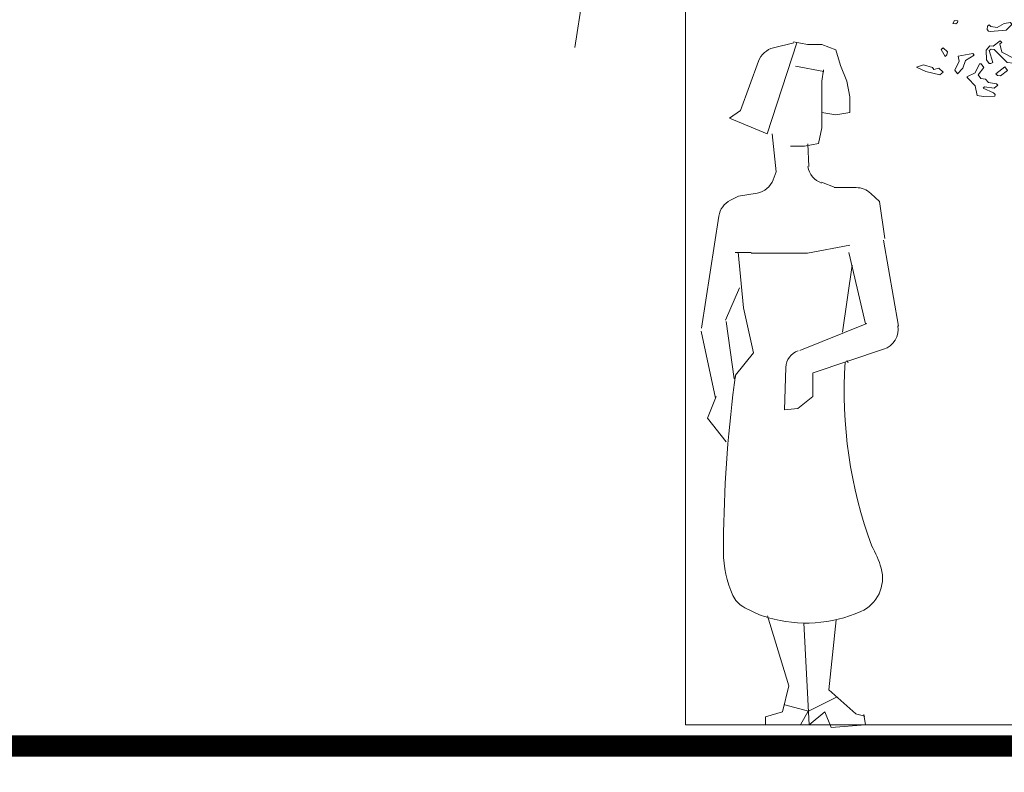
# Model space of a CAD drawing. Units: millimetres. Extents: x 4640 to 6390, y 4090 to 5339.
# Drawn here: x 5698 to 5701, y 4770 to 4772 of the extents above; entities that cross this region are included whole.
import ezdxf

# ---------------------------------------------------------------- set-up
doc = ezdxf.new("R2010")
doc.units = ezdxf.units.MM
doc.header["$PDMODE"] = 35
doc.header["$PDSIZE"] = 1
doc.layers.get('0').update_dxf_attribs({"lineweight": 5})
doc.layers.get('DEFPOINTS').update_dxf_attribs({"lineweight": 5})
for name, color, linetype, lineweight in [('nomenclatura', 7, 'Continuous', 5), ('vf-secciones$0$CARROS', 1, 'Continuous', 5), ('vf-secciones$0$COT200', 2, 'Continuous', 5), ('vf-secciones$0$SECCION', 7, 'Continuous', 5)]:
    doc.layers.add(name, color=color, linetype=linetype, lineweight=lineweight)
doc.styles.add('vf-secciones$0$COT200', font='romans.shx', dxfattribs={"height": 0.4})
doc.styles.add('vf-secciones$0$Standard', font='txt')
doc.dimstyles.new('vf-secciones$0$COT200', dxfattribs={"dimtxt": 0.4, "dimasz": 0.2, "dimexe": 0.2, "dimexo": 0.2, "dimgap": 0.2, "dimtad": 1, "dimzin": 4, "dimdsep": 46, "dimtxsty": 'vf-secciones$0$COT200', "dimblk1": 'vf-secciones$0$_ARCHTICK', "dimblk2": 'vf-secciones$0$_ARCHTICK', "dimsah": 1, "dimcen": 0.09, "dimdle": 0.1, "dimclrd": 256, "dimclre": 1, "dimclrt": 4, "dimadec": 0, "dimazin": 0, "dimtfac": 1, "dimtix": 1, "dimtofl": 0, "dimtmove": 2, "dimatfit": 3, "dimldrblk": 'vf-secciones$0$_ARCHTICK', "dimfxl": 1, "dimtolj": 1, "dimtzin": 0, "dimarcsym": 0})

# ---------------------------------------------------------------- blocks, each defined once
blk = doc.blocks.new('vf-secciones$0$eh-22')
at = {"lineweight": 5}
for p, q in [((0.0007, 1.6012), (-0.0325, 1.6074)), ((0.0339, 1.6012), (0.0007, 1.6012)), ((0.0671, 1.5889), (0.0339, 1.6012)), ((0.0782, 1.5521), (0.0671, 1.5889)), ((0.0388, 1.538), (-0.0277, 1.5503)), ((0.0339, 1.5152), (0.0379, 1.5414)), ((0.093, 1.5152), (0.0782, 1.5521)), ((0.0339, 1.4047), (0.0339, 1.5152)), ((0.1003, 1.4784), (0.093, 1.5152)), ((0.1003, 1.4415), (0.1003, 1.4784)), ((0.0339, 1.4415), (0.0671, 1.4354)), ((0.0671, 1.4354), (0.1003, 1.4415)), ((0.0265, 1.3678), (0.0339, 1.4047)), ((-0.0827, 1.3911), (-0.0731, 1.3014)), ((-0.0399, 1.3617), (-0.0067, 1.3617)), ((-0.0067, 1.3617), (0.0265, 1.3678)), ((0.0038, 1.3138), (0.0013, 1.3674)), ((-0.0731, 1.3014), (-0.0803, 1.2825)), ((0.0336, 1.2766), (0.0658, 1.2642)), ((0.0633, 1.2642), (0.1153, 1.2642)), ((-0.1624, 1.2436), (-0.1812, 1.2344)), ((-0.1185, 1.2511), (-0.1624, 1.2436)), ((0.1497, 1.2504), (0.17, 1.2312)), ((0.17, 1.2312), (0.1824, 1.1445)), ((-0.2086, 1.1972), (-0.2498, 0.9325)), ((0.1799, 1.1404), (0.215, 0.9378)), ((-0.1326, 1.1115), (-0.1698, 1.1115)), ((-0.1626, 1.1122), (-0.1506, 0.9811)), ((0.137, 0.9432), (0.098, 1.1115)), ((0.1055, 1.0817), (0.0832, 0.9235)), ((-0.1598, 1.0277), (-0.1931, 0.9516)), ((-0.1506, 0.9811), (-0.1265, 0.8751)), ((-0.1914, 0.9489), (-0.1722, 0.8133)), ((-0.0177, 0.8805), (0.1405, 0.9435)), ((-0.2503, 0.9256), (-0.2164, 0.7682)), ((0.1799, 0.8831), (0.014, 0.8279)), ((-0.054, 0.7402), (-0.0508, 0.8403)), ((0.0134, 0.8279), (0.0134, 0.7718)), ((-0.2149, 0.7715), (-0.2352, 0.7209)), ((0.0134, 0.7718), (-0.0224, 0.7437)), ((-0.0224, 0.7437), (-0.054, 0.7402)), ((-0.2352, 0.7209), (-0.1912, 0.6646)), ((0.0691, 0.0628), (0.0026, 0.0304)), ((0.0026, 0.0304), (-0.0526, 0.0453)), ((-0.0161, -0.002), (0.0018, 0.0304)), ((0.1137, 0.0237), (0.1356, 0.0183))]:
    blk.add_line(p, q, dxfattribs=at)
for points in [[(-0.0245, 1.6057), (-0.0946, 1.3907), (-0.1832, 1.4276), (-0.1573, 1.446), (-0.1148, 1.5623, -0.248838), (-0.0799, 1.5937), (-0.0319, 1.6057)], [(-0.1142, 0.2578, 0.015681), (-0.0915, 0.2505, 0.175823), (0.1258, 0.2648, 0.373908), (0.1742, 0.3672, 0.063459), (0.152, 0.4194, -0.104983), (0.0891, 0.8535, -0.028354)], [(-0.1694, 0.8173), (-0.1692, 0.8221, 0.007255), (-0.1754, 0.7757, 0.030023), (-0.1977, 0.4056, 0.106914), (-0.1754, 0.3027, 0.157199), (-0.1518, 0.2767, 0.028926), (-0.1125, 0.2571, 0.175823)]]:
    blk.add_lwpolyline(points, format="xyb", dxfattribs=at)
for points in [[(-0.1321, 1.1098), (0.0007, 1.1098), (0.1003, 1.1283)], [(-0.1692, 0.8221), (-0.1265, 0.8751)], [(0.0933, 0.857), (0.0967, 0.8514)], [(-0.0936, 0.2547), (-0.0436, 0.0902), (-0.0583, 0.0288), (-0.0989, 0.0165), (-0.0989, -0.0019), (-0.0067, -0.0019)], [(-0.0083, 0.2385), (0.0044, -0.0019), (0.0413, 0.0288), (0.0561, -0.0081), (0.1372, -0.0019), (0.1336, 0.0226)], [(0.0681, 0.2458), (0.0506, 0.0803), (0.1145, 0.0241)]]:
    blk.add_lwpolyline(points, dxfattribs=at)
for centre, radius, start, end in [((0.0508, 1.3219), 0.05, 189.4742, 250.1071), ((-0.127, 1.3004), 0.05, 279.7701, 339.0778), ((0.1153, 1.2142), 0.05, 46.4338, 90), ((-0.1592, 1.1895), 0.05, 116.085, 171.147), ((0.1641, 0.9305), 0.05, 288.413, 9.2082), ((-0.0083, 0.839), 0.0425, 108.2007, 178.14)]:
    blk.add_arc(centre, radius, start, end, dxfattribs=at)
blk = doc.blocks.new('vf-secciones$0$_ARCHTICK')
at = {"color": 0, "linetype": 'ByBlock', "const_width": 0.15}
blk.add_lwpolyline([(-0.5, -0.5), (0.5, 0.5)], dxfattribs=at)
blk = doc.blocks.new('*D773')
at = {"layer": 'DEFPOINTS', "color": 0, "transparency": 16777216}
for p in [(5699.8073, 4769.8998), (5701.8073, 4769.8998), (5701.8073, 4768.8191)]:
    blk.add_point(p, dxfattribs=at)
at = {"layer": 'vf-secciones$0$COT200', "color": 1, "lineweight": -2, "transparency": 16777216}
for p, q in [((5699.8073, 4769.6998), (5699.8073, 4768.6191)), ((5701.8073, 4769.6998), (5701.8073, 4768.6191))]:
    blk.add_line(p, q, dxfattribs=at)
at = {"layer": 'vf-secciones$0$COT200', "lineweight": -2, "transparency": 16777216}
for p, q in [((5699.7073, 4768.8191), (5699.9978, 4768.8191)), ((5701.9073, 4768.8191), (5701.6169, 4768.8191))]:
    blk.add_line(p, q, dxfattribs=at)
at = {"layer": 'vf-secciones$0$COT200', "lineweight": -2, "transparency": 16777216, "xscale": 0.2, "yscale": 0.2, "zscale": 0.2, "rotation": 180}
blk.add_blockref('vf-secciones$0$_ARCHTICK', (5699.8073, 4768.8191), dxfattribs=at)
at = {"layer": 'vf-secciones$0$COT200', "lineweight": -2, "transparency": 16777216, "xscale": 0.2, "yscale": 0.2, "zscale": 0.2}
blk.add_blockref('vf-secciones$0$_ARCHTICK', (5701.8073, 4768.8191), dxfattribs=at)
at = {"layer": 'vf-secciones$0$COT200', "color": 4, "lineweight": 5, "transparency": 16777216, "insert": (5700.8073, 4768.8969), "char_height": 0.4, "attachment_point": 5, "style": 'vf-secciones$0$COT200'}
blk.add_mtext('\\A1;2.00', dxfattribs=at)
blk = doc.blocks.new('*D747')
at = {"layer": 'DEFPOINTS', "color": 0, "transparency": 16777216}
for p in [(5699.8073, 4769.9498), (5700.7073, 4769.9498), (5699.8073, 4769.6522)]:
    blk.add_point(p, dxfattribs=at)
at = {"layer": 'vf-secciones$0$COT200', "color": 1, "lineweight": -2, "transparency": 16777216}
for p, q in [((5699.8073, 4769.7498), (5699.8073, 4769.4522)), ((5700.7073, 4769.7498), (5700.7073, 4769.4522))]:
    blk.add_line(p, q, dxfattribs=at)
at = {"layer": 'vf-secciones$0$COT200', "lineweight": -2, "transparency": 16777216}
for p, q in [((5699.7073, 4769.6522), (5699.874, 4769.6522)), ((5700.8073, 4769.6522), (5700.6407, 4769.6522))]:
    blk.add_line(p, q, dxfattribs=at)
at = {"layer": 'vf-secciones$0$COT200', "lineweight": -2, "transparency": 16777216, "xscale": 0.2, "yscale": 0.2, "zscale": 0.2, "rotation": 180}
blk.add_blockref('vf-secciones$0$_ARCHTICK', (5699.8073, 4769.6522), dxfattribs=at)
at = {"layer": 'vf-secciones$0$COT200', "lineweight": -2, "transparency": 16777216, "xscale": 0.2, "yscale": 0.2, "zscale": 0.2}
blk.add_blockref('vf-secciones$0$_ARCHTICK', (5700.7073, 4769.6522), dxfattribs=at)
at = {"layer": 'vf-secciones$0$COT200', "color": 4, "lineweight": 5, "transparency": 16777216, "insert": (5700.2573, 4769.6522), "char_height": 0.2, "attachment_point": 5, "style": 'vf-secciones$0$Standard'}
blk.add_mtext('\\A1;.90', dxfattribs=at)
blk = doc.blocks.new('vf-secciones')
at = {"lineweight": 5}
blk.add_line((5699.8073, 4769.9498), (5699.8073, 4775.898), dxfattribs=at)
at = {"color": 104, "linetype": 'ByBlock', "lineweight": 5}
blk.add_line((5699.5704, 4771.6997), (5699.5464, 4771.5463), dxfattribs=at)
at = {"color": 104, "lineweight": 5}
for points in [[(5700.449, 4771.6053), (5700.445, 4771.6018), (5700.4375, 4771.6027), (5700.4419, 4771.6097), (5700.4494, 4771.6088), (5700.449, 4771.6053)], [(5700.5638, 4771.5868), (5700.5258, 4771.5839), (5700.5219, 4771.5844), (5700.5189, 4771.5888), (5700.5198, 4771.5963), (5700.5238, 4771.5994), (5700.5273, 4771.5954), (5700.5423, 4771.5935), (5700.5586, 4771.6026), (5700.5736, 4771.6047), (5700.5771, 4771.6003), (5700.5638, 4771.5868)], [(5700.4241, 4771.5288), (5700.4201, 4771.5253), (5700.4106, 4771.5417), (5700.415, 4771.5452), (5700.4251, 4771.5363), (5700.4241, 4771.5288)], [(5700.5485, 4771.5547), (5700.5537, 4771.5353), (5700.5821, 4771.5201), (5700.5852, 4771.5161), (5700.5847, 4771.5121), (5700.5808, 4771.5091), (5700.5658, 4771.5109), (5700.5356, 4771.5411), (5700.5282, 4771.5421), (5700.5238, 4771.5391), (5700.5319, 4771.5112), (5700.5275, 4771.5082), (5700.5239, 4771.5086), (5700.5174, 4771.5171), (5700.5163, 4771.54), (5700.5251, 4771.5501), (5700.5326, 4771.5491), (5700.5495, 4771.5622), (5700.553, 4771.5582), (5700.5485, 4771.5547)], [(5700.4681, 4771.5157), (5700.4618, 4771.4977), (5700.4489, 4771.4842), (5700.4423, 4771.4926), (5700.4527, 4771.5141), (5700.4501, 4771.5256), (5700.4854, 4771.5323), (5700.4884, 4771.5283), (5700.4681, 4771.5157)], [(5700.3934, 4771.4947), (5700.4049, 4771.4973), (5700.4154, 4771.4884), (5700.407, 4771.4818), (5700.374, 4771.4896), (5700.3525, 4771.4999), (5700.3684, 4771.5055), (5700.39, 4771.4992), (5700.3934, 4771.4947)], [(5700.5111, 4771.4991), (5700.4977, 4771.4816), (5700.5042, 4771.4731), (5700.5152, 4771.4717), (5700.5218, 4771.4633), (5700.5407, 4771.4609), (5700.5438, 4771.457), (5700.5354, 4771.4504), (5700.5129, 4771.4533), (5700.509, 4771.4502), (5700.534, 4771.4394), (5700.5374, 4771.435), (5700.537, 4771.4314), (5700.5101, 4771.4308), (5700.4951, 4771.4327), (5700.4905, 4771.4561), (5700.4739, 4771.4734), (5700.4708, 4771.4774), (5700.4907, 4771.4865), (5700.5011, 4771.508), (5700.5046, 4771.5075), (5700.5111, 4771.4991)], [(5700.5501, 4771.479), (5700.5431, 4771.4798), (5700.5396, 4771.4839), (5700.5604, 4771.5005), (5700.567, 4771.492), (5700.5501, 4771.479)]]:
    blk.add_lwpolyline(points, dxfattribs=at)
at = {"const_width": 0.05}
blk.add_lwpolyline([(5692.0798, 4769.8998), (5701.8073, 4769.8998), (5701.8073, 4769.6198), (5709.8073, 4769.6198), (5709.8073, 4769.8998), (5711.3073, 4769.8998)], dxfattribs=at)
at = {"layer": 'vf-secciones$0$SECCION', "lineweight": 5}
blk.add_line((5700.7073, 4769.9498), (5699.8073, 4769.9498), dxfattribs=at)
at = {"layer": 'vf-secciones$0$SECCION'}
blk.add_line((5701.8073, 4769.8998), (5700.3073, 4769.8998), dxfattribs=at)
at = {"layer": 'vf-secciones$0$CARROS'}
blk.add_blockref('vf-secciones$0$eh-22', (5700.0948, 4769.9518), dxfattribs=at)
at = {"layer": 'vf-secciones$0$COT200', "lineweight": 5}
dim = blk.add_linear_dim(base=(5699.8073, 4769.6522), p1=(5700.7073, 4769.9498), p2=(5699.8073, 4769.9498), dimstyle='vf-secciones$0$COT200', override={"dimtxt": 0.2, "dimtxsty": 'vf-secciones$0$Standard'}, dxfattribs=at)
dim.commit()
dim.dimension.update_dxf_attribs({"geometry": '*D747', "text_midpoint": (5700.2573, 4769.6522), "dimtype": 128})
dim = blk.add_linear_dim(base=(5701.8073, 4768.8191), p1=(5699.8073, 4769.8998), p2=(5701.8073, 4769.8998), angle=0, dimstyle='vf-secciones$0$COT200', dxfattribs=at)
dim.commit()
dim.dimension.update_dxf_attribs({"geometry": '*D773', "text_midpoint": (5700.8073, 4768.8969), "dimtype": 129})

msp = doc.modelspace()

# ---------------------------------------------------------------- block references
at = {"layer": 'nomenclatura'}
msp.add_blockref('vf-secciones', (0, 0), dxfattribs=at)

doc.saveas('drawing.dxf')
